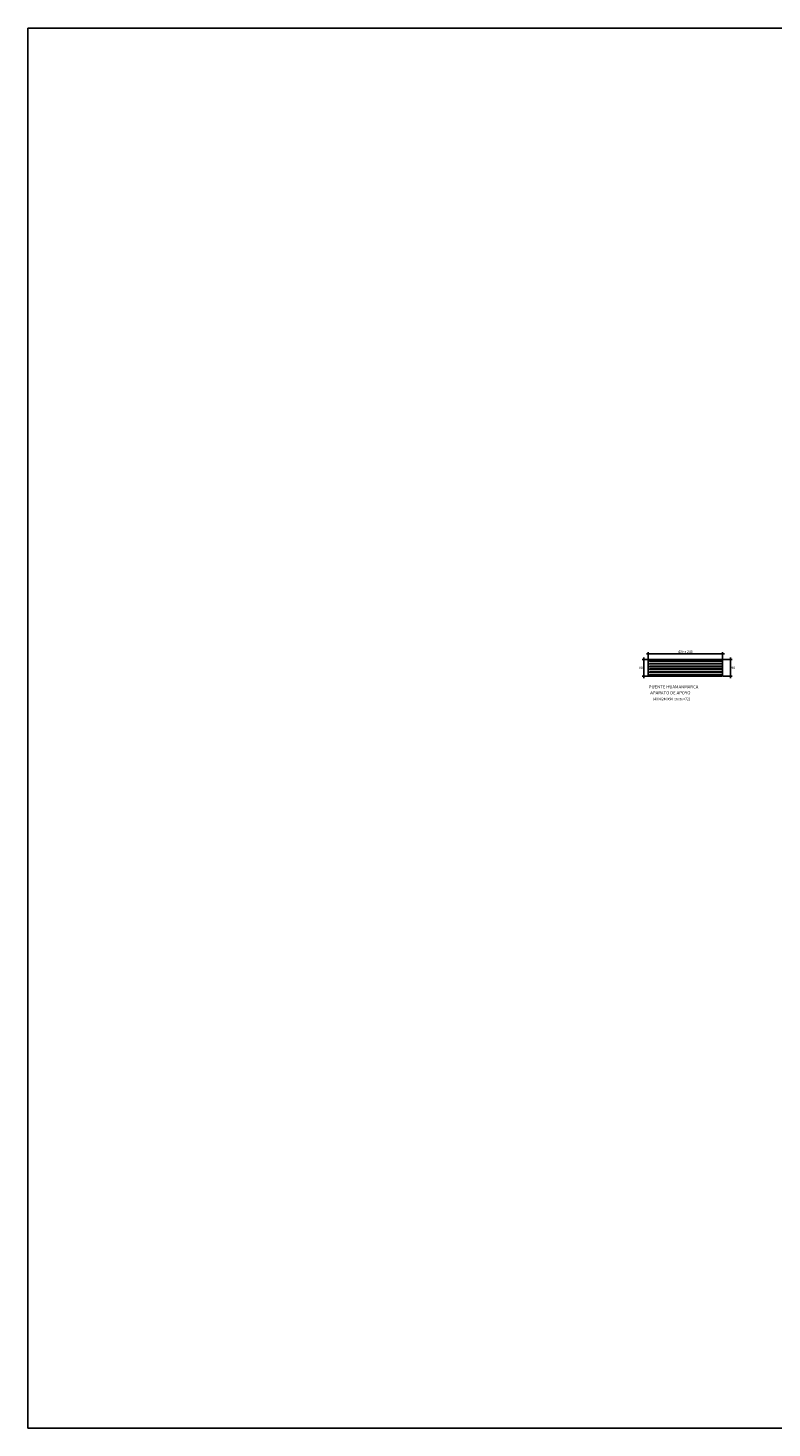
# Model space of a CAD drawing. Units: millimetres. Extents: x 25 to 189, y -7 to 77.
# Drawn here: x 108 to 112, y 60 to 67 of the extents above; entities that cross this region are included whole.
import ezdxf
from ezdxf.enums import TextEntityAlignment as Align

# ---------------------------------------------------------------- set-up
doc = ezdxf.new("R2010")
doc.units = ezdxf.units.MM
doc.header["$LTSCALE"] = 20
doc.header["$MEASUREMENT"] = 0
doc.layers.get('0').update_dxf_attribs({"linetype": 'CONTINUOUS'})
doc.layers.get('DEFPOINTS').update_dxf_attribs({"linetype": 'CONTINUOUS'})
for name, color, linetype in [('21', 5, 'CONTINUOUS'), ('23', 7, 'CONTINUOUS'), ('26', 1, 'CONTINUOUS'), ('A-ACOTACION', 3, 'CONTINUOUS')]:
    doc.layers.add(name, color=color, linetype=linetype)
doc.styles.add('qq', font='romans.shx')
doc.styles.add('TEGEPSA 100', font='romans.shx')
doc.dimstyles.new('ESTANDAR  100 90', dxfattribs={"dimscale": 0.5, "dimtxt": 0.27, "dimasz": 0.18, "dimexe": 0.18, "dimexo": 0.0625, "dimgap": 0.1, "dimtad": 2, "dimtih": 1, "dimtoh": 1, "dimdec": 0, "dimlfac": 1000, "dimzin": 0, "dimdsep": 46, "dimtxsty": 'TEGEPSA 100', "dimblk": 'ARCHTICK', "dimcen": 0, "dimdle": 0.2, "dimclrd": 7, "dimclre": 7, "dimclrt": 7, "dimazin": 0, "dimtfac": 1, "dimtdec": 0, "dimtofl": 0, "dimtmove": 2, "dimatfit": 3, "dimfxl": 0, "dimtolj": 1, "dimtzin": 0, "dimarcsym": 0})

# ---------------------------------------------------------------- blocks, each defined once
blk = doc.blocks.new('_ArchTick')
at = {"color": 0, "const_width": 0.15}
blk.add_lwpolyline([(-0.5, -0.5), (0.5, 0.5)], dxfattribs=at)
blk = doc.blocks.new('*D149')
at = {"layer": 'A-ACOTACION', "color": 7, "lineweight": -2, "ltscale": 0.25}
for p, q in [((111.4183, 63.9907), (111.388, 63.9907)), ((111.397, 64.0007), (111.397, 63.8907)), ((111.4183, 63.9007), (111.388, 63.9007))]:
    blk.add_line(p, q, dxfattribs=at)
at = {"layer": 'DEFPOINTS', "color": 0, "ltscale": 0.25}
for p in [(111.4215, 63.9907), (111.397, 63.9007), (111.4215, 63.9007)]:
    blk.add_point(p, dxfattribs=at)
at = {"layer": 'A-ACOTACION', "color": 7, "lineweight": -2, "ltscale": 0.25, "xscale": 0.009, "yscale": 0.009, "zscale": 0.009}
for p, rotation in [((111.397, 63.9907), 90), ((111.397, 63.9007), 270)]:
    blk.add_blockref('_ArchTick', p, dxfattribs=dict(at, rotation=rotation))
at = {"layer": 'A-ACOTACION', "color": 7, "ltscale": 0.25, "insert": (111.3811, 63.9457), "char_height": 0.0135, "attachment_point": 5, "style": 'TEGEPSA 100'}
blk.add_mtext('\\A1;90', dxfattribs=at)
blk = doc.blocks.new('*D150')
at = {"layer": 'A-ACOTACION', "color": 7, "lineweight": -2, "ltscale": 0.25}
for p, q in [((111.8246, 63.9907), (111.8729, 63.9907)), ((111.8639, 64.0007), (111.8639, 63.8907)), ((111.8246, 63.9007), (111.8729, 63.9007))]:
    blk.add_line(p, q, dxfattribs=at)
at = {"layer": 'DEFPOINTS', "color": 0, "ltscale": 0.25}
for p in [(111.8215, 63.9907), (111.8215, 63.9007), (111.8639, 63.9007)]:
    blk.add_point(p, dxfattribs=at)
at = {"layer": 'A-ACOTACION', "color": 7, "lineweight": -2, "ltscale": 0.25, "xscale": 0.009, "yscale": 0.009, "zscale": 0.009}
for p, rotation in [((111.8639, 63.9907), 90), ((111.8639, 63.9007), 270)]:
    blk.add_blockref('_ArchTick', p, dxfattribs=dict(at, rotation=rotation))
at = {"layer": 'A-ACOTACION', "color": 7, "ltscale": 0.25, "insert": (111.8798, 63.9457), "char_height": 0.0135, "attachment_point": 5, "style": 'TEGEPSA 100'}
blk.add_mtext('\\A1;90', dxfattribs=at)
blk = doc.blocks.new('*D151')
at = {"layer": 'A-ACOTACION', "color": 7, "lineweight": -2, "ltscale": 0.25}
for p, q in [((111.4115, 64.0211), (111.8315, 64.0211)), ((111.4215, 63.9938), (111.4215, 64.0301)), ((111.8215, 63.9938), (111.8215, 64.0301))]:
    blk.add_line(p, q, dxfattribs=at)
at = {"layer": 'DEFPOINTS', "color": 0, "ltscale": 0.25}
for p in [(111.4215, 63.9907), (111.8215, 64.0211), (111.8215, 63.9907)]:
    blk.add_point(p, dxfattribs=at)
at = {"layer": 'A-ACOTACION', "color": 7, "lineweight": -2, "ltscale": 0.25, "xscale": 0.009, "yscale": 0.009, "zscale": 0.009, "rotation": 180}
blk.add_blockref('_ArchTick', (111.4215, 64.0211), dxfattribs=at)
at = {"layer": 'A-ACOTACION', "color": 7, "lineweight": -2, "ltscale": 0.25, "xscale": 0.009, "yscale": 0.009, "zscale": 0.009}
blk.add_blockref('_ArchTick', (111.8215, 64.0211), dxfattribs=at)
at = {"layer": 'A-ACOTACION', "color": 7, "ltscale": 0.25, "insert": (111.6215, 64.0328), "char_height": 0.0135, "attachment_point": 5, "style": 'TEGEPSA 100'}
blk.add_mtext('\\A1;400 x 240', dxfattribs=at)

msp = doc.modelspace()

# ---------------------------------------------------------------- linework, layer by layer
at = {"layer": '21'}
for points in [[(111.42747, 63.9847), (111.81547, 63.9847), (111.81547, 63.9817), (111.42747, 63.9817)], [(111.42747, 63.9697), (111.81547, 63.9697), (111.81547, 63.9667), (111.42747, 63.9667)], [(111.42747, 63.9547), (111.81547, 63.9547), (111.81547, 63.9517), (111.42747, 63.9517)], [(111.42747, 63.9397), (111.81547, 63.9397), (111.81547, 63.9367), (111.42747, 63.9367)], [(111.42747, 63.9247), (111.81547, 63.9247), (111.81547, 63.9217), (111.42747, 63.9217)], [(111.42747, 63.9097), (111.81547, 63.9097), (111.81547, 63.9067), (111.42747, 63.9067)]]:
    msp.add_lwpolyline(points, close=True, dxfattribs=at)
at = {"layer": '23', "color": 36}
msp.add_lwpolyline([(111.82147, 63.9007), (111.42147, 63.9007), (111.42147, 63.9907), (111.82147, 63.9907)], close=True, dxfattribs=at)
at = {"layer": '26'}
msp.add_lwpolyline([(108.07848, 67.39272), (119.37167, 67.39272), (119.37167, 59.84998), (108.07848, 59.84998)], close=True, dxfattribs=at)

# ---------------------------------------------------------------- texts
at = {"layer": 'A-ACOTACION', "color": 4, "style": 'qq'}
for s, p in [('PUENTE HUAMANMARCA', (111.55777, 63.84298)), ('APARATO DE APOYO', (111.54063, 63.81074))]:
    msp.add_text(s, height=0.016875, dxfattribs=at).set_placement(p, align=Align.MIDDLE_CENTER)
at = {"layer": 'A-ACOTACION', "color": 7, "style": 'qq'}
msp.add_text('(400X240X90 eneto=72)', height=0.0135, dxfattribs=at).set_placement((111.54655, 63.77757), align=Align.MIDDLE_CENTER)

# ---------------------------------------------------------------- dimensions: what is measured, and where the dimension line sits
at = {"layer": 'A-ACOTACION', "color": 3, "ltscale": 0.25}
dim = msp.add_linear_dim(base=(111.82147, 64.02108), p1=(111.42147, 63.9907), p2=(111.82147, 63.9907), text='<> x 240', dimstyle='ESTANDAR  100 90', override={"dimscale": 0.05, "dimdec": 0, "dimlfac": 1000}, dxfattribs=at)
dim.commit()
dim.dimension.update_dxf_attribs({"geometry": '*D151', "text_midpoint": (111.62147, 64.03283)})
for base, p1, p2, picture, middle in [((111.39702, 63.9007), (111.42147, 63.9907), (111.42147, 63.9007), '*D149', (111.38109, 63.9457)), ((111.86387, 63.9007), (111.82147, 63.9907), (111.82147, 63.9007), '*D150', (111.8798, 63.9457))]:
    dim = msp.add_linear_dim(base=base, p1=p1, p2=p2, angle=90, dimstyle='ESTANDAR  100 90', override={"dimscale": 0.05, "dimdec": 0, "dimlfac": 1000}, dxfattribs=at)
    dim.commit()
    dim.dimension.update_dxf_attribs({"geometry": picture, "text_midpoint": middle})

doc.saveas('drawing.dxf')
